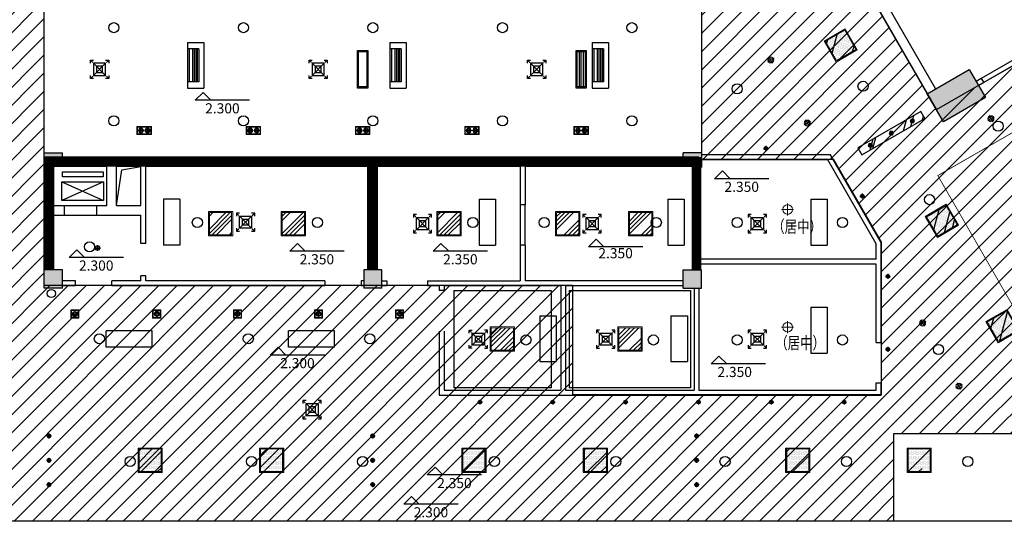
# Model space of a CAD drawing. Extents: x -369887 to 201539, y 396670 to 511541.
# Drawn here: x 104986 to 129313, y 451015 to 463399 of the extents above; entities that cross this region are included whole.
import ezdxf

# ---------------------------------------------------------------- set-up
doc = ezdxf.new("R2010")
doc.units = 0
doc.header["$LTSCALE"] = 1000
doc.linetypes.add('CONTINOUS', pattern=[0])
doc.layers.get('0').update_dxf_attribs({"linetype": 'CONTINUOUS'})
doc.layers.get('Defpoints').update_dxf_attribs({"linetype": 'CONTINUOUS'})
for name, color, linetype in [('132', 132, 'CONTINUOUS'), ('155', 155, 'CONTINUOUS'), ('4', 4, 'CONTINUOUS'), ('L-K', 10, 'CONTINUOUS'), ('WALL', 7, 'CONTINUOUS'), ('WINDOW', 4, 'CONTINUOUS'), ('剪力墙', 8, 'CONTINUOUS'), ('填充', 8, 'CONTINUOUS'), ('排气扇', 60, 'CONTINUOUS'), ('文字标注', 3, 'CONTINUOUS'), ('柱', 8, 'CONTINOUS'), ('柱轮廓', 7, 'CONTINUOUS'), ('标注', 3, 'CONTINOUS'), ('水-PT', 8, 'CONTINUOUS'), ('装饰', 124, 'CONTINUOUS'), ('轻质隔墙，断面线', 4, 'CONTINUOUS'), ('门窗137', 137, 'CONTINUOUS'), ('顶线151', 151, 'CONTINUOUS'), ('风口', 210, 'CONTINUOUS'), ('风机盘管', 190, 'CONTINUOUS')]:
    doc.layers.add(name, color=color, linetype=linetype)
doc.layers.add('灯具63', color=8, linetype='CONTINUOUS', lineweight=0)
doc.styles.add('HZHT', font='simhei.ttf')
doc.styles.add('HZTXT', font='romans.shx', dxfattribs={"width": 0.85, "bigfont": 'HZTXT.shx'})
doc.styles.add('ROMANS', font='romans.shx', dxfattribs={"width": 0.6, "bigfont": 'hztxt.shx'})
doc.dimstyles.new('100', dxfattribs={"dimtxt": 300, "dimasz": 1, "dimexe": 500, "dimexo": 80, "dimgap": 50, "dimtad": 1, "dimdec": 0, "dimzin": 0, "dimdsep": 46, "dimtxsty": 'ROMANS', "dimblk": 'QZF', "dimblk1": 'DIMBLK', "dimblk2": 'DIMBLK', "dimsah": 1, "dimcen": 0.09, "dimclrd": 256, "dimclre": 256, "dimclrt": 7, "dimadec": 0, "dimazin": 0, "dimtfac": 1, "dimtdec": 0, "dimtix": 1, "dimtmove": 2, "dimatfit": 3, "dimldrblk": 'DIMBLK', "dimfxl": 1, "dimtolj": 1, "dimtzin": 0, "dimarcsym": 0})

# ---------------------------------------------------------------- blocks, each defined once
blk = doc.blocks.new('DIMBLK')
at = {"const_width": 50}
blk.add_lwpolyline([(-71, -71), (71, 71)], dxfattribs=at)
blk = doc.blocks.new('*D563')
at = {"layer": 'Defpoints', "color": 0, "transparency": 16777216}
for p in [(129035, 498998), (127731, 498245), (152131, 455983)]:
    blk.add_point(p, dxfattribs=at)
at = {"layer": '标注', "lineweight": -2, "transparency": 16777216}
for p, q in [((127800, 498285), (129468, 499248)), ((153434, 456737), (129035, 498997)), ((152200, 456023), (153868, 456986))]:
    blk.add_line(p, q, dxfattribs=at)
for p, rotation in [((129035, 498998), 120.0000000000022), ((153435, 456736), 300.0000000000022)]:
    blk.add_blockref('DIMBLK', p, dxfattribs=dict(at, rotation=rotation))
at = {"layer": '标注', "color": 7, "transparency": 16777216, "insert": (141408, 477967), "char_height": 300, "attachment_point": 5, "rotation": 300, "style": 'ROMANS'}
blk.add_mtext('\\A1;48800', dxfattribs=at)
blk = doc.blocks.new('QZF')
at = {"layer": '4'}
for p, q in [((-2, 0), (2, 0)), ((0, 2), (0, -2))]:
    blk.add_line(p, q, dxfattribs=at)
at = {"layer": '4', "const_width": 0.5}
blk.add_lwpolyline([(1, 1), (-1, -1)], dxfattribs=at)
blk = doc.blocks.new('A$C6B4434B6')
at = {"layer": '标注'}
for p, q in [((96, 96), (0, 0)), ((192, 0), (96, 96)), ((672, 0), (0, 0))]:
    blk.add_line(p, q, dxfattribs=at)
blk = doc.blocks.new('A$C5EF30CDB')
at = {"layer": '填充'}
h = blk.add_hatch(dxfattribs=at)
h.set_pattern_fill('AR-RROOF', color=256, scale=1000, angle=45, style=0)
h.set_pattern_definition([(45, (260406.8, -519352.4), (848.5281, 2262.7417), [15000, -2000, 5000, -1000]), (45, (260993.7, -518058.4), (-1647.5588, 233.3452), [3000, -330, 6000, -750]), (45, (260159.3, -518397.8), (3203.1937, 4150.7168), [8000, -1400, 4000, -1000])])
h.paths.add_polyline_path([(20, 20), (580, 20), (580, 580), (20, 580)])
h = blk.add_hatch(dxfattribs=at)
h.set_pattern_fill('DOTS', color=256, scale=500, style=0)
h.set_pattern_definition([(0, (521467.22, -47624.845), (15.625, 31.25), [0, -31.25])])
h.paths.add_polyline_path([(20, 20), (580, 20), (580, 580), (20, 580)])
blk.add_lwpolyline([(20, 20), (580, 20), (580, 580), (20, 580)], close=True, dxfattribs=at)
at = {"layer": '灯具63'}
blk.add_lwpolyline([(0, 0), (600, 0), (600, 600), (0, 600)], close=True, dxfattribs=at)
blk = doc.blocks.new('A$C768F3CAF')
at = {"layer": '灯具63'}
h = blk.add_hatch(dxfattribs=at)
h.set_pattern_fill('ANSI34', color=8, scale=600, angle=-120, style=0)
h.set_pattern_definition([(285, (-94122.83, -384542.1), (434.6666, 116.46857), []), (285, (-94175.87, -384633.95), (434.6666, 116.46857), []), (285, (-94228.9, -384725.8), (434.6666, 116.46857), []), (285, (-94281.93, -384817.66), (434.6666, 116.46857), [])])
h.paths.add_polyline_path([(785, 510), (309, 785), (34, 309), (510, 34)])
for points in [[(820, 520), (520, 0), (0, 300), (300, 820)], [(785, 510), (510, 34), (34, 309), (309, 785)]]:
    blk.add_lwpolyline(points, close=True, dxfattribs=at)
blk = doc.blocks.new('A$C042E18F9')
at = {"layer": '排气扇', "color": 8}
for p, q in [((0, 450), (0, 375)), ((75, 450), (0, 450)), ((58, 392), (0, 450)), ((75, 375), (375, 75)), ((375, 375), (75, 75)), ((150, 300), (300, 300)), ((150, 150), (150, 300)), ((300, 300), (300, 150)), ((450, 450), (375, 450)), ((392, 392), (450, 450)), ((450, 375), (450, 450)), ((0, 75), (0, 0)), ((0, 0), (58, 58)), ((0, 0), (75, 0)), ((300, 150), (150, 150)), ((375, 0), (450, 0)), ((450, 0), (392, 58)), ((450, 0), (450, 75))]:
    blk.add_line(p, q, dxfattribs=at)
at = {"layer": '风口', "color": 60}
for p, q in [((75, 375), (375, 375)), ((75, 75), (75, 375)), ((375, 375), (375, 75)), ((375, 75), (75, 75))]:
    blk.add_line(p, q, dxfattribs=at)
blk = doc.blocks.new('A$C7420368A')
at = {"layer": '灯具63', "ltscale": 1000}
for p, q in [((0, 74), (147, 74)), ((74, 0), (74, 147))]:
    blk.add_line(p, q, dxfattribs=at)
for radius in [60, 40]:
    blk.add_circle((74, 74), radius, dxfattribs=at)
blk = doc.blocks.new('A$C151F31B4')
at = {"layer": '门窗137'}
h = blk.add_hatch(dxfattribs=at)
h.set_pattern_fill('ANSI31', color=256, scale=30, style=0)
h.set_pattern_definition([(45, (-49968.462, -212969.2814), (-2.65165043, 2.65165043), [])])
h.paths.add_polyline_path([(60, 95, 0.414214), (25, 60), (60, 60)])
h.paths.add_polyline_path([(95, 60), (60, 60), (60, 25, 0.414214)])
at = {"layer": '132', "color": 8}
blk.add_circle((60, 60), 45, dxfattribs=at)
at = {"layer": '门窗137'}
for p, q in [((0, 60), (120, 60)), ((60, 120), (60, 0))]:
    blk.add_line(p, q, dxfattribs=at)
blk.add_circle((60, 60), 35, dxfattribs=at)
blk = doc.blocks.new('A$C0AB95433')
at = {"layer": '填充'}
h = blk.add_hatch(dxfattribs=at)
h.set_pattern_fill('AR-RROOF', color=256, scale=1000, angle=45, style=0)
h.set_pattern_definition([(45, (265706.8, -518252.4), (848.5281, 2262.7417), [15000, -2000, 5000, -1000]), (45, (266293.7, -516958.4), (-1647.5588, 233.3452), [3000, -330, 6000, -750]), (45, (265459.3, -517297.8), (3203.1937, 4150.7168), [8000, -1400, 4000, -1000])])
h.paths.add_polyline_path([(0, 1800), (200, 1800), (200, 0), (0, 0)])
at = {"layer": '顶线151'}
blk.add_lwpolyline([(0, 1800), (200, 1800), (200, 0), (0, 0)], close=True, dxfattribs=at)
at = {"layer": '灯具63', "xscale": -0.8333333333333334, "yscale": 0.8333333333333334, "zscale": 0.8333333333333334}
for p in [(161, 1439), (161, 839)]:
    blk.add_blockref('A$C7420368A', p, dxfattribs=at)
at = {"layer": '灯具63', "xscale": 0.8333333333333334, "yscale": 0.8333333333333334, "zscale": 0.8333333333333334, "rotation": 180}
blk.add_blockref('A$C7420368A', (161, 361), dxfattribs=at)
blk = doc.blocks.new('A$C0057313C')
at = {"layer": '灯具63', "ltscale": 1000}
for p, q in [((147, 295), (147, 0)), ((0, 147), (295, 147))]:
    blk.add_line(p, q, dxfattribs=at)
blk.add_circle((147, 147), 120, dxfattribs=at)

msp = doc.modelspace()

# ---------------------------------------------------------------- hatches: boundary and pattern name
h = msp.add_hatch()
h.set_pattern_fill('ANSI31', color=8, scale=100, style=0)
h.set_pattern_definition([(45, (-448426.38, 146941.1), (-224.5064, 224.5064), [])])
h.paths.add_polyline_path([(126272.19494, 454137.90929), (118652.19494, 454137.90929), (118652.19494, 456837.90929), (105592.19494, 456837.90929), (105592.19494, 464277.90929), (121828.62701, 464277.90929), (121828.62701, 459957.90929), (125086.58192, 459957.90929), (126272.19494, 457904.3673)], flags=16)
h.paths.add_polyline_path([(117396.27634, 472917.90929), (115632.19494, 472917.90929), (115632.19494, 473677.90929), (116957.49013, 473677.90929)], flags=16)
h.paths.add_polyline_path([(137262.65181, 454188.5811), (138744.1956, 455043.9508), (138742.89777, 455046.21079)])
h.paths.add_polyline_path([(113389.38662, 479212.2792), (110995.89773, 480594.16065), (99786.11799, 461178.25261), (97967.46464, 462228.25261), (97107.46464, 460738.68892), (94041.73471, 462508.68892), (92641.73471, 460083.81779), (90251.5046, 461463.81779), (87079.34032, 455969.46809), (91924.2136, 453172.2792), (103949.82917, 453172.2792), (103949.82917, 451017.90929), (126577.99243, 451017.90929), (126577.99243, 453172.2792), (135502.36528, 453172.2792), (140345.59681, 455968.52022), (140342.88529, 455973.21673), (137172.88529, 461463.81779), (134782.65517, 460083.81779), (132522.65517, 463998.25261), (127638.2719, 461178.25261), (116429.03941, 480593.21279), (114037.19227, 479212.2792)])

# ---------------------------------------------------------------- linework, layer by layer
at = {"color": 8}
for points in [[(99786.11799, 461178.25261), (112032.19494, 482389.08008), (112032.19494, 486837.90929), (113772.71474, 486837.90929), (113772.71474, 490054.10465), (115565.38621, 491089.10401), (117475.38621, 487780.88697), (116049.94706, 486957.90929), (115392.19494, 486957.90929), (115392.19494, 482389.08008), (127638.2719, 461178.25261), (132522.65517, 463998.25261), (134782.65517, 460083.81779), (137172.88529, 461463.81779), (140342.88529, 455973.21673), (140342.88529, 455973.21673)], [(105592.19494, 464277.90929), (121828.62701, 464277.90929), (121828.62701, 459957.90929), (125086.58192, 459957.90929), (126272.19494, 457904.3673), (126272.19494, 454137.90929), (118652.19494, 454137.90929), (118652.19494, 456837.90929), (105592.19494, 456837.90929), (105592.19494, 464257.90929)], [(140342.88529, 455973.21673), (140342.88529, 455973.21673), (141720.38526, 453587.31656), (137280.04104, 451017.90929), (101292.19494, 451017.90929)], [(140343.97979, 455967.58663), (135502.36528, 453172.2792), (126577.99243, 453172.2792), (126577.99243, 451012.2792)]]:
    msp.add_lwpolyline(points, dxfattribs=at)
at = {"const_width": 20}
msp.add_lwpolyline([(136819.0162, 440542.80193), (136819.0162, 452549.74874), (131701.89997, 452549.74874), (127670.67358, 459549.86604), (133421.17192, 462861.46206)], dxfattribs=at)
at = {"layer": '155'}
for p, q in [((115713.28944, 456712.2792), (118113.28944, 456712.2792)), ((115713.28944, 456712.2792), (115713.28944, 454312.2792)), ((118113.28944, 456712.2792), (118113.28944, 454312.2792)), ((118563.28944, 456712.2792), (121563.28944, 456712.2792)), ((118563.28944, 456712.2792), (118563.28944, 454312.2792)), ((121563.28944, 456712.2792), (121563.28944, 454312.2792)), ((118113.28944, 454312.2792), (115713.28944, 454312.2792)), ((121563.28944, 454312.2792), (118563.28944, 454312.2792))]:
    msp.add_line(p, q, dxfattribs=at)
at = {"layer": '4'}
msp.add_circle((105765.36956, 456639.26461), 101.1788, dxfattribs=at)
at = {"layer": 'L-K', "ltscale": 0.2}
for p, q in [((113559.72151, 462610.54344), (113559.72151, 461737.54344)), ((118812.76641, 462610.54344), (118812.76641, 461737.54344)), ((118861.75144, 461737.54344), (118861.75144, 462610.54344)), ((118910.73648, 462610.54344), (118910.73648, 461737.54344)), ((118959.72151, 462610.54344), (118959.72151, 461737.54344))]:
    msp.add_line(p, q, dxfattribs=at)
for points in [[(113334.72151, 462635.54344), (113584.72151, 462635.54344), (113584.72151, 461712.54344), (113334.72151, 461712.54344)], [(113359.72151, 462610.54344), (113559.72151, 462610.54344), (113559.72151, 461737.54344), (113359.72151, 461737.54344)], [(118734.72151, 462635.54344), (118984.72151, 462635.54344), (118984.72151, 461712.54344), (118734.72151, 461712.54344)], [(118759.72151, 462610.54344), (118959.72151, 462610.54344), (118959.72151, 461737.54344), (118759.72151, 461737.54344)]]:
    msp.add_lwpolyline(points, close=True, dxfattribs=at)
at = {"layer": 'WALL'}
for p, q in [((124510.3806, 466592.18489), (127409.36639, 461570.9942)), ((125847.21249, 464756.72413), (127617.21249, 461690.9942)), ((128745.29923, 461949.6972), (128618.59688, 461876.54557)), ((128678.59688, 461772.62252), (128805.29923, 461845.77416)), ((128745.29923, 461949.6972), (128805.29923, 461845.77416)), ((128745.29923, 461949.6972), (128805.29923, 461845.77416)), ((105589.72151, 456772.2792), (105589.72151, 460112.2792)), ((105589.72151, 460112.2792), (106039.72151, 460112.2792)), ((106039.72151, 460012.2792), (106039.72151, 460112.2792)), ((121379.72151, 460012.2792), (121379.72151, 460112.2792)), ((121829.72151, 460112.2792), (121379.72151, 460112.2792)), ((125020.59996, 460062.2792), (121829.72151, 460062.2792)), ((126269.72151, 457898.73721), (125020.59996, 460062.2792)), ((105589.72151, 460012.2792), (121769.72151, 460012.2792)), ((124951.31793, 459942.2792), (121829.72151, 459942.2792)), ((126149.72151, 457866.5833), (124951.31793, 459942.2792)), ((105829.72151, 457222.2792), (105829.72151, 459772.2792)), ((107139.72151, 459772.2792), (105829.72151, 459772.2792)), ((107139.72151, 458812.2792), (107139.72151, 459772.2792)), ((107979.72151, 459772.2792), (107379.72151, 459772.2792)), ((107379.72151, 458812.2792), (107379.72151, 459772.2792)), ((107979.72151, 458812.2792), (107979.72151, 459772.2792)), ((113589.72151, 459772.2792), (108099.72151, 459772.2792)), ((108099.72151, 457872.2792), (108099.72151, 459772.2792)), ((113589.72151, 457222.2792), (113589.72151, 459772.2792)), ((113829.72151, 457222.2792), (113829.72151, 459772.2792)), ((117349.72151, 459772.2792), (113829.72151, 459772.2792)), ((117353.28944, 459772.2792), (117353.28944, 458830.69613)), ((121649.72151, 459772.2792), (117469.72151, 459772.2792)), ((117473.28944, 459772.2792), (117473.28944, 458830.69613)), ((121649.72151, 459772.2792), (121649.72151, 457222.2792)), ((117473.28944, 458830.69613), (117353.28944, 458830.69613)), ((105829.72151, 458812.2792), (106084.72151, 458812.2792)), ((105829.72151, 458572.2792), (106084.72151, 458572.2792)), ((106084.72151, 458812.2792), (106084.72151, 458572.2792)), ((106884.72151, 458812.2792), (107139.72151, 458812.2792)), ((106884.72151, 458812.2792), (106884.72151, 458572.2792)), ((106884.72151, 458572.2792), (107979.72151, 458572.2792)), ((107379.72151, 458812.2792), (107979.72151, 458812.2792)), ((107979.72151, 457872.2792), (107979.72151, 458572.2792)), ((108099.72151, 457872.2792), (107979.72151, 457872.2792)), ((126149.72151, 457483.6037), (126149.72151, 457866.5833)), ((126269.72151, 455432.2792), (126269.72151, 457898.73721)), ((117473.28944, 457830.69613), (117353.28944, 457830.69613)), ((117353.28944, 457830.69613), (117353.28944, 456952.2792)), ((117473.28944, 457830.69613), (117473.28944, 456952.2792)), ((126149.72151, 457483.6037), (121769.72151, 457483.6037)), ((126149.72151, 457363.6037), (121769.72151, 457363.6037)), ((126149.72151, 455432.2792), (126149.72151, 457363.6037)), ((106039.72151, 457222.2792), (105589.72151, 457222.2792)), ((106039.72151, 456772.2792), (106039.72151, 457222.2792)), ((113934.72151, 457222.2792), (113484.72151, 457222.2792)), ((113484.72151, 457222.2792), (113484.72151, 456772.2792)), ((113484.72151, 457222.2792), (113484.72151, 456772.2792)), ((113934.72151, 457222.2792), (113484.72151, 457222.2792)), ((113934.72151, 456772.2792), (113934.72151, 457222.2792)), ((113934.72151, 456772.2792), (113934.72151, 457222.2792)), ((121379.72151, 456772.2792), (121379.72151, 457222.2792)), ((121379.72151, 457222.2792), (121829.72151, 457222.2792)), ((121829.72151, 456772.2792), (121829.72151, 457222.2792)), ((106364.29411, 456952.2792), (106039.72151, 456952.2792)), ((106364.29411, 456832.2792), (106364.29411, 456952.2792)), ((107979.72151, 456952.2792), (107264.29411, 456952.2792)), ((107264.29411, 456832.2792), (107264.29411, 456952.2792)), ((107979.72151, 456952.2792), (107979.72151, 457072.2792)), ((108099.72151, 457072.2792), (107979.72151, 457072.2792)), ((108099.72151, 456952.2792), (108099.72151, 457072.2792)), ((112524.72151, 456952.2792), (108099.72151, 456952.2792)), ((112524.72151, 456952.2792), (112524.72151, 456832.2792)), ((113484.72151, 456952.2792), (113424.72151, 456952.2792)), ((113424.72151, 456952.2792), (113424.72151, 456832.2792)), ((113938.28944, 456952.2792), (114058.34732, 456952.2792)), ((114058.34732, 456952.2792), (114058.34732, 456832.2792)), ((115058.34732, 456952.2792), (116232.98959, 456952.2792)), ((115058.34732, 456952.2792), (117353.28944, 456952.2792)), ((115058.34732, 456952.2792), (115058.34732, 456832.2792)), ((121383.28944, 456952.2792), (117473.28944, 456952.2792)), ((106039.72151, 456772.2792), (105589.72151, 456772.2792)), ((106364.29411, 456832.2792), (106039.72151, 456832.2792)), ((112524.72151, 456832.2792), (107264.29411, 456832.2792)), ((113484.72151, 456832.2792), (113424.72151, 456832.2792)), ((113934.72151, 456772.2792), (113484.72151, 456772.2792)), ((113934.72151, 456772.2792), (113484.72151, 456772.2792)), ((114058.34732, 456832.2792), (113938.28944, 456832.2792)), ((115353.28944, 456832.2792), (115058.34732, 456832.2792)), ((115353.28944, 456832.2792), (115353.28944, 456712.2792)), ((115473.28944, 456712.2792), (115353.28944, 456712.2792)), ((118353.28944, 456832.2792), (115473.28944, 456832.2792)), ((115473.28944, 456832.2792), (115473.28944, 456712.2792)), ((118353.28944, 456832.2792), (118353.28944, 454252.2792)), ((121383.28944, 456832.2792), (118473.28944, 456832.2792)), ((118473.28944, 456832.2792), (118473.28944, 454252.2792)), ((121379.72151, 456772.2792), (121829.72151, 456772.2792)), ((121649.72151, 456772.2792), (121649.72151, 454252.2792)), ((121769.72151, 456772.2792), (121769.72151, 454252.2792)), ((115353.28944, 455712.2792), (115353.28944, 454132.2792)), ((115473.28944, 455712.2792), (115473.28944, 454252.2792)), ((126149.72151, 455432.2792), (126269.72151, 455432.2792)), ((115473.28944, 454252.2792), (118353.28944, 454252.2792)), ((118473.28944, 454252.2792), (121653.28944, 454252.2792)), ((121769.72151, 454252.2792), (126149.72151, 454252.2792)), ((126149.72151, 454252.2792), (126149.72151, 454432.2792)), ((126149.72151, 454432.2792), (126269.72151, 454432.2792)), ((126269.72151, 454132.2792), (126269.72151, 454432.2792)), ((115353.28944, 454132.2792), (126273.28944, 454132.2792))]:
    msp.add_line(p, q, dxfattribs=at)
at = {"layer": 'WINDOW'}
for p, q in [((106042.19162, 459646.2792), (107047.25141, 459646.2792)), ((106042.19162, 459520.2792), (106042.19162, 459646.2792)), ((107047.25141, 459646.2792), (107047.25141, 459520.2792)), ((106029.72151, 459394.2792), (107059.72151, 459394.2792)), ((107059.72151, 459394.2792), (106029.72151, 458938.2792)), ((106029.72151, 459394.2792), (107059.72151, 458938.2792)), ((106029.72151, 458938.2792), (106029.72151, 459394.2792)), ((107047.25141, 459520.2792), (106042.19162, 459520.2792)), ((107059.72151, 459394.2792), (107059.72151, 458938.2792)), ((107059.72151, 458938.2792), (106029.72151, 458938.2792)), ((106084.72151, 458812.2792), (106884.72151, 458812.2792)), ((106084.72151, 458572.2792), (106884.72151, 458572.2792)), ((106084.72151, 458572.2792), (106884.72151, 458572.2792))]:
    msp.add_line(p, q, dxfattribs=at)
at = {"layer": '剪力墙', "linetype": 'Continuous', "const_width": 240}
for points in [[(113709.72151, 460012.2792), (113709.72151, 457222.2792)], [(105589.72151, 459892.2792), (121829.72151, 459892.2792)], [(105709.72151, 459892.2792), (105709.72151, 457222.2792)], [(121709.72151, 459892.2792), (121709.72151, 457222.2792)]]:
    msp.add_lwpolyline(points, dxfattribs=at)
at = {"layer": '剪力墙', "linetype": 'Continuous'}
for points in [[(105589.72151, 460112.2792), (106039.72151, 460112.2792), (105589.72151, 460012.2792), (106039.72151, 460012.2792)], [(121829.72151, 460112.2792), (121379.72151, 460112.2792), (121829.72151, 460012.2792), (121379.72151, 460012.2792)]]:
    msp.add_solid(points, dxfattribs=at)
at = {"layer": '剪力墙'}
for points in [[(105589.72151, 457222.2792), (106039.72151, 457222.2792), (105589.72151, 456772.2792), (106039.72151, 456772.2792)], [(113484.72151, 457222.2792), (113934.72151, 457222.2792), (113484.72151, 456772.2792), (113934.72151, 456772.2792)], [(121829.72151, 457222.2792), (121379.72151, 457222.2792), (121829.72151, 456772.2792), (121379.72151, 456772.2792)]]:
    msp.add_solid(points, dxfattribs=at)
at = {"layer": '排气扇', "color": 8}
for p, q in [((110416.75638, 458626.48773), (110341.75638, 458626.48773)), ((110341.75638, 458626.48773), (110341.75638, 458551.48774)), ((110341.75638, 458626.48773), (110399.66701, 458568.57711)), ((110791.75638, 458626.48773), (110716.75638, 458626.48773)), ((110733.84576, 458568.57711), (110791.75638, 458626.48773)), ((110791.75638, 458551.48774), (110791.75638, 458626.48773)), ((114788.28944, 458587.2792), (114713.28944, 458587.2792)), ((114713.28944, 458587.2792), (114713.28944, 458512.2792)), ((114713.28944, 458587.2792), (114771.20007, 458529.36857)), ((115163.28944, 458587.2792), (115088.28944, 458587.2792)), ((115105.37882, 458529.36857), (115163.28944, 458587.2792)), ((115163.28944, 458512.2792), (115163.28944, 458587.2792)), ((118903.28944, 458587.2792), (118961.20007, 458529.36857)), ((118903.28944, 458587.2792), (118903.28944, 458512.2792)), ((118978.28944, 458587.2792), (118903.28944, 458587.2792)), ((119353.28944, 458587.2792), (119278.28944, 458587.2792)), ((119295.37882, 458529.36857), (119353.28944, 458587.2792)), ((119353.28944, 458512.2792), (119353.28944, 458587.2792)), ((122986.22619, 458587.2792), (123044.13681, 458529.36857)), ((122986.22619, 458587.2792), (122986.22619, 458512.2792)), ((123061.22619, 458587.2792), (122986.22619, 458587.2792)), ((123436.22619, 458587.2792), (123361.22619, 458587.2792)), ((123378.31556, 458529.36857), (123436.22619, 458587.2792)), ((123436.22619, 458512.2792), (123436.22619, 458587.2792)), ((110716.75638, 458551.48774), (110416.75638, 458251.48774)), ((110716.75638, 458251.48774), (110416.75638, 458551.48774)), ((110491.75638, 458326.48774), (110491.75638, 458476.48774)), ((110491.75638, 458476.48774), (110641.75638, 458476.48774)), ((110641.75638, 458476.48774), (110641.75638, 458326.48774)), ((115088.28944, 458512.2792), (114788.28944, 458212.2792)), ((115088.28944, 458212.2792), (114788.28944, 458512.2792)), ((114863.28944, 458287.2792), (114863.28944, 458437.2792)), ((114863.28944, 458437.2792), (115013.28944, 458437.2792)), ((115013.28944, 458437.2792), (115013.28944, 458287.2792)), ((119278.28944, 458212.2792), (118978.28944, 458512.2792)), ((119278.28944, 458512.2792), (118978.28944, 458212.2792)), ((119053.28944, 458437.2792), (119203.28944, 458437.2792)), ((119053.28944, 458287.2792), (119053.28944, 458437.2792)), ((119203.28944, 458437.2792), (119203.28944, 458287.2792)), ((123361.22619, 458212.2792), (123061.22619, 458512.2792)), ((123361.22619, 458512.2792), (123061.22619, 458212.2792)), ((123136.22619, 458437.2792), (123286.22619, 458437.2792)), ((123136.22619, 458287.2792), (123136.22619, 458437.2792)), ((123286.22619, 458437.2792), (123286.22619, 458287.2792)), ((110341.75638, 458251.48774), (110341.75638, 458176.48774)), ((110341.75638, 458176.48774), (110399.66701, 458234.39836)), ((110341.75638, 458176.48774), (110416.75638, 458176.48774)), ((110641.75638, 458326.48774), (110491.75638, 458326.48774)), ((110716.75638, 458176.48774), (110791.75638, 458176.48774)), ((110733.84576, 458234.39836), (110791.75638, 458176.48774)), ((110791.75638, 458176.48774), (110791.75638, 458251.48774)), ((114713.28944, 458212.2792), (114713.28944, 458137.2792)), ((114713.28944, 458137.2792), (114771.20007, 458195.18982)), ((114713.28944, 458137.2792), (114788.28944, 458137.2792)), ((115013.28944, 458287.2792), (114863.28944, 458287.2792)), ((115088.28944, 458137.2792), (115163.28944, 458137.2792)), ((115105.37882, 458195.18982), (115163.28944, 458137.2792)), ((115163.28944, 458137.2792), (115163.28944, 458212.2792)), ((118903.28944, 458212.2792), (118903.28944, 458137.2792)), ((118903.28944, 458137.2792), (118961.20007, 458195.18982)), ((118903.28944, 458137.2792), (118978.28944, 458137.2792)), ((119203.28944, 458287.2792), (119053.28944, 458287.2792)), ((119278.28944, 458137.2792), (119353.28944, 458137.2792)), ((119295.37882, 458195.18982), (119353.28944, 458137.2792)), ((119353.28944, 458137.2792), (119353.28944, 458212.2792)), ((122986.22619, 458212.2792), (122986.22619, 458137.2792)), ((122986.22619, 458137.2792), (123044.13681, 458195.18982)), ((122986.22619, 458137.2792), (123061.22619, 458137.2792)), ((123286.22619, 458287.2792), (123136.22619, 458287.2792)), ((123361.22619, 458137.2792), (123436.22619, 458137.2792)), ((123378.31556, 458195.18982), (123436.22619, 458137.2792)), ((123436.22619, 458137.2792), (123436.22619, 458212.2792)), ((116151.74234, 455679.36857), (116093.83172, 455737.2792)), ((116093.83172, 455662.2792), (116093.83172, 455737.2792)), ((116093.83172, 455737.2792), (116168.83172, 455737.2792)), ((116468.83172, 455362.2792), (116168.83172, 455662.2792)), ((116468.83172, 455662.2792), (116168.83172, 455362.2792)), ((116543.83172, 455737.2792), (116468.83172, 455737.2792)), ((116485.92109, 455679.36857), (116543.83172, 455737.2792)), ((116543.83172, 455662.2792), (116543.83172, 455737.2792)), ((119238.28944, 455737.2792), (119296.20007, 455679.36857)), ((119238.28944, 455737.2792), (119238.28944, 455662.2792)), ((119313.28944, 455737.2792), (119238.28944, 455737.2792)), ((119613.28944, 455362.2792), (119313.28944, 455662.2792)), ((119613.28944, 455662.2792), (119313.28944, 455362.2792)), ((119688.28944, 455737.2792), (119613.28944, 455737.2792)), ((119630.37882, 455679.36857), (119688.28944, 455737.2792)), ((119688.28944, 455662.2792), (119688.28944, 455737.2792)), ((123061.22619, 455737.2792), (122986.22619, 455737.2792)), ((122986.22619, 455737.2792), (122986.22619, 455662.2792)), ((122986.22619, 455737.2792), (123044.13681, 455679.36857)), ((123361.22619, 455662.2792), (123061.22619, 455362.2792)), ((123361.22619, 455362.2792), (123061.22619, 455662.2792)), ((123436.22619, 455737.2792), (123361.22619, 455737.2792)), ((123378.31556, 455679.36857), (123436.22619, 455737.2792)), ((123436.22619, 455662.2792), (123436.22619, 455737.2792)), ((116243.83172, 455587.2792), (116393.83172, 455587.2792)), ((116243.83172, 455437.2792), (116243.83172, 455587.2792)), ((116393.83172, 455437.2792), (116243.83172, 455437.2792)), ((116393.83172, 455587.2792), (116393.83172, 455437.2792)), ((119388.28944, 455587.2792), (119538.28944, 455587.2792)), ((119388.28944, 455437.2792), (119388.28944, 455587.2792)), ((119538.28944, 455437.2792), (119388.28944, 455437.2792)), ((119538.28944, 455587.2792), (119538.28944, 455437.2792)), ((123136.22619, 455437.2792), (123136.22619, 455587.2792)), ((123136.22619, 455587.2792), (123286.22619, 455587.2792)), ((123286.22619, 455437.2792), (123136.22619, 455437.2792)), ((123286.22619, 455587.2792), (123286.22619, 455437.2792)), ((116093.83172, 455287.2792), (116093.83172, 455362.2792)), ((116151.74234, 455345.18982), (116093.83172, 455287.2792)), ((116168.83172, 455287.2792), (116093.83172, 455287.2792)), ((116468.83172, 455287.2792), (116543.83172, 455287.2792)), ((116485.92109, 455345.18982), (116543.83172, 455287.2792)), ((116543.83172, 455287.2792), (116543.83172, 455362.2792)), ((119238.28944, 455362.2792), (119238.28944, 455287.2792)), ((119238.28944, 455287.2792), (119296.20007, 455345.18982)), ((119238.28944, 455287.2792), (119313.28944, 455287.2792)), ((119613.28944, 455287.2792), (119688.28944, 455287.2792)), ((119630.37882, 455345.18982), (119688.28944, 455287.2792)), ((119688.28944, 455287.2792), (119688.28944, 455362.2792)), ((122986.22619, 455362.2792), (122986.22619, 455287.2792)), ((122986.22619, 455287.2792), (123044.13681, 455345.18982)), ((122986.22619, 455287.2792), (123061.22619, 455287.2792)), ((123361.22619, 455287.2792), (123436.22619, 455287.2792)), ((123378.31556, 455345.18982), (123436.22619, 455287.2792)), ((123436.22619, 455287.2792), (123436.22619, 455362.2792)), ((112360.13729, 453922.24232), (112060.13729, 453622.24232))]:
    msp.add_line(p, q, dxfattribs=at)
at = {"layer": '柱'}
msp.add_solid([(127409.36639, 461570.9942), (128448.59688, 462170.9942), (127809.36639, 460878.17388), (128848.59688, 461478.17388)], dxfattribs=at)
at = {"layer": '柱轮廓'}
msp.add_lwpolyline([(127409.36639, 461570.9942), (128448.59688, 462170.9942), (128848.59688, 461478.17388), (127809.36639, 460878.17388), (127409.36639, 461570.9942)], dxfattribs=at)
at = {"layer": '标注'}
msp.add_lwpolyline([(107379.72151, 458812.2792), (107513.0266, 459692.76758), (107979.72151, 459772.2792)], dxfattribs=at)
at = {"layer": '水-PT'}
for centre in [(107313.28944, 463202.2792), (110513.28944, 463202.2792), (113713.28944, 463202.2792), (116913.28944, 463202.2792), (120113.28944, 463202.2792), (122713.28944, 461692.2792), (125822.88059, 461755.55168), (107313.28944, 460902.2792), (110513.28944, 460902.2792), (113713.28944, 460902.2792), (116913.28944, 460902.2792), (120113.28944, 460902.2792), (129162.88144, 460770.74017), (127468.11615, 458956.14673), (109375.43855, 458392.2792), (112341.92494, 458392.2792), (116183.29138, 458392.2792), (117946.43945, 458392.2792), (120715.14991, 458392.2792), (122713.28944, 458392.2792), (125313.28944, 458392.2792), (106713.28944, 457792.2792), (106954.38995, 455522.2792), (110634.05721, 455522.2792), (113634.05721, 455522.2792), (117495.44429, 455492.2792), (120642.39405, 455492.2792), (122713.28944, 455492.2792), (125313.28944, 455492.2792), (127688.57725, 455258.32463), (107713.28944, 452492.2792), (110713.28944, 452492.2792), (113459.02216, 452492.2792), (116713.28944, 452492.2792), (119713.28944, 452492.2792), (122413.28944, 452492.2792), (125413.28944, 452492.2792), (128413.28944, 452492.2792)]:
    msp.add_circle(centre, 125, dxfattribs=at)
at = {"layer": '灯具63'}
for p, q in [((107907.42769, 460663.05122), (108054.77934, 460663.05122)), ((107981.10351, 460589.37539), (107981.10351, 460736.72704)), ((108068.48179, 460663.05122), (108215.83343, 460663.05122)), ((108142.15761, 460589.37539), (108142.15761, 460736.72704)), ((110607.42769, 460663.05122), (110754.77934, 460663.05122)), ((110681.10351, 460589.37539), (110681.10351, 460736.72704)), ((110768.48179, 460663.05122), (110915.83343, 460663.05122)), ((110842.15761, 460589.37539), (110842.15761, 460736.72704)), ((113307.42769, 460663.05122), (113454.77934, 460663.05122)), ((113381.10351, 460589.37539), (113381.10351, 460736.72704)), ((113468.48179, 460663.05122), (113615.83343, 460663.05122)), ((113542.15761, 460589.37539), (113542.15761, 460736.72704)), ((116007.42769, 460663.05122), (116154.77934, 460663.05122)), ((116081.10351, 460589.37539), (116081.10351, 460736.72704)), ((116168.48179, 460663.05122), (116315.83343, 460663.05122)), ((116242.15761, 460589.37539), (116242.15761, 460736.72704)), ((118707.42769, 460663.05122), (118854.77934, 460663.05122)), ((118781.10351, 460589.37539), (118781.10351, 460736.72704)), ((118868.48179, 460663.05122), (119015.83343, 460663.05122)), ((118942.15761, 460589.37539), (118942.15761, 460736.72704)), ((106349.72151, 456055.59644), (106349.72151, 456209.0875)), ((108374.89373, 456056.33802), (108374.89373, 456209.82907)), ((110369.72151, 456056.54697), (110369.72151, 456210.03802)), ((112369.72151, 456056.33802), (112369.72151, 456209.82907)), ((114374.89373, 456056.33802), (114374.89373, 456209.82907)), ((106272.97599, 456132.34197), (106426.46704, 456132.34197)), ((108298.1482, 456133.08354), (108451.63925, 456133.08354)), ((110292.97599, 456133.2925), (110446.46704, 456133.2925)), ((112292.97599, 456133.08354), (112446.46704, 456133.08354)), ((114298.1482, 456133.08354), (114451.63925, 456133.08354))]:
    msp.add_line(p, q, dxfattribs=at)
for points in [[(107880.22151, 460566.2792), (107880.22151, 460758.2792), (108239.22151, 460758.2792), (108239.22151, 460566.2792)], [(107895.22151, 460581.2792), (107895.22151, 460743.2792), (108224.22151, 460743.2792), (108224.22151, 460581.2792)], [(110580.22151, 460566.2792), (110580.22151, 460758.2792), (110939.22151, 460758.2792), (110939.22151, 460566.2792)], [(110595.22151, 460581.2792), (110595.22151, 460743.2792), (110924.22151, 460743.2792), (110924.22151, 460581.2792)], [(113280.22151, 460566.2792), (113280.22151, 460758.2792), (113639.22151, 460758.2792), (113639.22151, 460566.2792)], [(113295.22151, 460581.2792), (113295.22151, 460743.2792), (113624.22151, 460743.2792), (113624.22151, 460581.2792)], [(115980.22151, 460566.2792), (115980.22151, 460758.2792), (116339.22151, 460758.2792), (116339.22151, 460566.2792)], [(115995.22151, 460581.2792), (115995.22151, 460743.2792), (116324.22151, 460743.2792), (116324.22151, 460581.2792)], [(118680.22151, 460566.2792), (118680.22151, 460758.2792), (119039.22151, 460758.2792), (119039.22151, 460566.2792)], [(118695.22151, 460581.2792), (118695.22151, 460743.2792), (119024.22151, 460743.2792), (119024.22151, 460581.2792)], [(106249.74265, 456032.27952), (106249.74265, 456232.2792), (106449.70038, 456232.2792), (106449.70038, 456032.27952)], [(106265.36762, 456047.90449), (106265.36762, 456216.65422), (106434.0754, 456216.65422), (106434.0754, 456047.90449)], [(108269.80848, 456032.27952), (108269.80848, 456232.2792), (108469.76621, 456232.2792), (108469.76621, 456032.27952)], [(108285.43345, 456047.90449), (108285.43345, 456216.65422), (108454.14124, 456216.65422), (108454.14124, 456047.90449)], [(110269.74265, 456032.27952), (110269.74265, 456232.2792), (110469.70038, 456232.2792), (110469.70038, 456032.27952)], [(110285.36762, 456047.90449), (110285.36762, 456216.65422), (110454.0754, 456216.65422), (110454.0754, 456047.90449)], [(112269.74265, 456032.27952), (112269.74265, 456232.2792), (112469.70038, 456232.2792), (112469.70038, 456032.27952)], [(112285.36762, 456047.90449), (112285.36762, 456216.65422), (112454.0754, 456216.65422), (112454.0754, 456047.90449)], [(114269.80848, 456032.27952), (114269.80848, 456232.2792), (114469.76621, 456232.2792), (114469.76621, 456032.27952)], [(114285.43345, 456047.90449), (114285.43345, 456216.65422), (114454.14124, 456216.65422), (114454.14124, 456047.90449)]]:
    msp.add_lwpolyline(points, close=True, dxfattribs=at)
for centre, radius in [((107981.10351, 460663.05122), 60), ((107981.10351, 460663.05122), 40), ((108142.15761, 460663.05122), 60), ((108142.15761, 460663.05122), 40), ((110681.10351, 460663.05122), 60), ((110681.10351, 460663.05122), 40), ((110842.15761, 460663.05122), 60), ((110842.15761, 460663.05122), 40), ((113381.10351, 460663.05122), 60), ((113381.10351, 460663.05122), 40), ((113542.15761, 460663.05122), 60), ((113542.15761, 460663.05122), 40), ((116081.10351, 460663.05122), 60), ((116081.10351, 460663.05122), 40), ((116242.15761, 460663.05122), 60), ((116242.15761, 460663.05122), 40), ((118781.10351, 460663.05122), 60), ((118781.10351, 460663.05122), 40), ((118942.15761, 460663.05122), 60), ((118942.15761, 460663.05122), 40), ((106349.72151, 456132.34197), 62.4999), ((106349.72151, 456132.34197), 41.6666), ((108374.89373, 456133.08354), 62.4999), ((108374.89373, 456133.08354), 41.6666), ((110369.72151, 456133.2925), 62.4999), ((110369.72151, 456133.2925), 41.6666), ((112369.72151, 456133.08354), 62.4999), ((112369.72151, 456133.08354), 41.6666), ((114374.89373, 456133.08354), 62.4999), ((114374.89373, 456133.08354), 41.6666)]:
    msp.add_circle(centre, radius, dxfattribs=at)
at = {"layer": '装饰', "color": 4}
for p, q in [((117353.28944, 458830.69613), (117353.28944, 457830.69613)), ((117473.28944, 457830.69613), (117473.28944, 458830.69613))]:
    msp.add_line(p, q, dxfattribs=at)
at = {"layer": '轻质隔墙，断面线'}
for p, q in [((129611.32463, 462449.6972), (128745.29923, 461949.6972)), ((129671.32463, 462345.77416), (128805.29923, 461845.77416))]:
    msp.add_line(p, q, dxfattribs=at)
at = {"layer": '风口', "color": 60}
for p, q in [((106792.63214, 462341.07532), (106734.72151, 462398.98594)), ((106734.72151, 462398.98594), (106809.72151, 462398.98594)), ((106734.72151, 462323.98594), (106734.72151, 462398.98594)), ((106809.72151, 462323.98594), (106809.72151, 462023.98594)), ((107109.72151, 462323.98594), (106809.72151, 462323.98594)), ((106809.72151, 462023.98594), (107109.72151, 462323.98594)), ((106809.72151, 462323.98594), (107109.72151, 462023.98594)), ((106884.72151, 462248.98594), (106884.72151, 462098.98594)), ((107034.72151, 462248.98594), (106884.72151, 462248.98594)), ((107034.72151, 462098.98594), (107034.72151, 462248.98594)), ((107109.72151, 462398.98594), (107184.72151, 462398.98594)), ((107109.72151, 462023.98594), (107109.72151, 462323.98594)), ((107184.72151, 462398.98594), (107126.81089, 462341.07532)), ((107184.72151, 462398.98594), (107184.72151, 462323.98594)), ((112192.63214, 462341.07532), (112134.72151, 462398.98594)), ((112134.72151, 462398.98594), (112209.72151, 462398.98594)), ((112134.72151, 462323.98594), (112134.72151, 462398.98594)), ((112509.72151, 462323.98594), (112209.72151, 462323.98594)), ((112209.72151, 462023.98594), (112509.72151, 462323.98594)), ((112209.72151, 462323.98594), (112509.72151, 462023.98594)), ((112209.72151, 462323.98594), (112209.72151, 462023.98594)), ((112284.72151, 462248.98594), (112284.72151, 462098.98594)), ((112434.72151, 462248.98594), (112284.72151, 462248.98594)), ((112434.72151, 462098.98594), (112434.72151, 462248.98594)), ((112509.72151, 462398.98594), (112584.72151, 462398.98594)), ((112509.72151, 462023.98594), (112509.72151, 462323.98594)), ((112584.72151, 462398.98594), (112526.81089, 462341.07532)), ((112584.72151, 462398.98594), (112584.72151, 462323.98594)), ((117592.63214, 462341.07532), (117534.72151, 462398.98594)), ((117534.72151, 462398.98594), (117609.72151, 462398.98594)), ((117534.72151, 462323.98594), (117534.72151, 462398.98594)), ((117609.72151, 462323.98594), (117609.72151, 462023.98594)), ((117909.72151, 462323.98594), (117609.72151, 462323.98594)), ((117609.72151, 462023.98594), (117909.72151, 462323.98594)), ((117609.72151, 462323.98594), (117909.72151, 462023.98594)), ((117684.72151, 462248.98594), (117684.72151, 462098.98594)), ((117834.72151, 462248.98594), (117684.72151, 462248.98594)), ((117834.72151, 462098.98594), (117834.72151, 462248.98594)), ((117909.72151, 462398.98594), (117984.72151, 462398.98594)), ((117909.72151, 462023.98594), (117909.72151, 462323.98594)), ((117984.72151, 462398.98594), (117926.81089, 462341.07532)), ((117984.72151, 462398.98594), (117984.72151, 462323.98594)), ((106734.72151, 461948.98594), (106734.72151, 462023.98594)), ((106792.63214, 462006.89657), (106734.72151, 461948.98594)), ((106809.72151, 462023.98594), (107109.72151, 462023.98594)), ((106884.72151, 462098.98594), (107034.72151, 462098.98594)), ((107184.72151, 461948.98594), (107126.81089, 462006.89657)), ((107184.72151, 462023.98594), (107184.72151, 461948.98594)), ((112134.72151, 461948.98594), (112134.72151, 462023.98594)), ((112192.63214, 462006.89657), (112134.72151, 461948.98594)), ((112209.72151, 462023.98594), (112509.72151, 462023.98594)), ((112284.72151, 462098.98594), (112434.72151, 462098.98594)), ((112584.72151, 461948.98594), (112526.81089, 462006.89657)), ((112584.72151, 462023.98594), (112584.72151, 461948.98594)), ((117534.72151, 461948.98594), (117534.72151, 462023.98594)), ((117592.63214, 462006.89657), (117534.72151, 461948.98594)), ((117609.72151, 462023.98594), (117909.72151, 462023.98594)), ((117684.72151, 462098.98594), (117834.72151, 462098.98594)), ((117984.72151, 461948.98594), (117926.81089, 462006.89657)), ((117984.72151, 462023.98594), (117984.72151, 461948.98594)), ((106809.72151, 461948.98594), (106734.72151, 461948.98594)), ((107184.72151, 461948.98594), (107109.72151, 461948.98594)), ((112209.72151, 461948.98594), (112134.72151, 461948.98594)), ((112584.72151, 461948.98594), (112509.72151, 461948.98594)), ((117609.72151, 461948.98594), (117534.72151, 461948.98594)), ((117984.72151, 461948.98594), (117909.72151, 461948.98594)), ((110416.75638, 458251.48774), (110416.75638, 458551.48774)), ((110416.75638, 458551.48774), (110716.75638, 458551.48774)), ((110716.75638, 458551.48774), (110716.75638, 458251.48774)), ((114788.28944, 458212.2792), (114788.28944, 458512.2792)), ((114788.28944, 458512.2792), (115088.28944, 458512.2792)), ((115088.28944, 458512.2792), (115088.28944, 458212.2792)), ((118978.28944, 458512.2792), (119278.28944, 458512.2792)), ((118978.28944, 458212.2792), (118978.28944, 458512.2792)), ((119278.28944, 458512.2792), (119278.28944, 458212.2792)), ((123061.22619, 458512.2792), (123361.22619, 458512.2792)), ((123061.22619, 458212.2792), (123061.22619, 458512.2792)), ((123361.22619, 458512.2792), (123361.22619, 458212.2792)), ((110716.75638, 458251.48774), (110416.75638, 458251.48774)), ((115088.28944, 458212.2792), (114788.28944, 458212.2792)), ((119278.28944, 458212.2792), (118978.28944, 458212.2792)), ((123361.22619, 458212.2792), (123061.22619, 458212.2792)), ((116168.83172, 455662.2792), (116468.83172, 455662.2792)), ((116168.83172, 455362.2792), (116168.83172, 455662.2792)), ((116468.83172, 455662.2792), (116468.83172, 455362.2792)), ((119313.28944, 455662.2792), (119613.28944, 455662.2792)), ((119313.28944, 455362.2792), (119313.28944, 455662.2792)), ((119613.28944, 455662.2792), (119613.28944, 455362.2792)), ((123061.22619, 455662.2792), (123361.22619, 455662.2792)), ((123061.22619, 455362.2792), (123061.22619, 455662.2792)), ((123361.22619, 455662.2792), (123361.22619, 455362.2792)), ((116468.83172, 455362.2792), (116168.83172, 455362.2792)), ((119613.28944, 455362.2792), (119313.28944, 455362.2792)), ((123361.22619, 455362.2792), (123061.22619, 455362.2792))]:
    msp.add_line(p, q, dxfattribs=at)
at = {"layer": '风机盘管'}
for p, q in [((109131.38022, 462839.0341), (109536.38022, 462839.0341)), ((109131.38022, 462839.0341), (109131.38022, 461705.0341)), ((109536.38022, 462839.0341), (109536.38022, 461705.0341)), ((114130.58462, 462839.0341), (114130.58462, 461705.0341)), ((114130.58462, 462839.0341), (114535.58462, 462839.0341)), ((114535.58462, 462839.0341), (114535.58462, 461705.0341)), ((119130.67799, 462839.0341), (119535.67799, 462839.0341)), ((119130.67799, 462839.0341), (119130.67799, 461705.0341)), ((119535.67799, 462839.0341), (119535.67799, 461705.0341)), ((109131.38022, 462677.0341), (109131.38022, 461867.0341)), ((109414.88022, 462677.0341), (109131.38022, 462677.0341)), ((109171.88022, 462677.0341), (109171.88022, 461867.0341)), ((109252.88022, 462677.0341), (109252.88022, 461867.0341)), ((109293.38022, 462677.0341), (109293.38022, 461867.0341)), ((109333.88022, 462677.0341), (109333.88022, 461867.0341)), ((109374.38022, 462677.0341), (109374.38022, 461867.0341)), ((109414.88022, 462677.0341), (109414.88022, 461867.0341)), ((114130.58462, 462677.0341), (114130.58462, 461867.0341)), ((114414.08462, 462677.0341), (114130.58462, 462677.0341)), ((114171.08462, 462677.0341), (114171.08462, 461867.0341)), ((114252.08462, 462677.0341), (114252.08462, 461867.0341)), ((114292.58462, 462677.0341), (114292.58462, 461867.0341)), ((114333.08462, 462677.0341), (114333.08462, 461867.0341)), ((114373.58462, 462677.0341), (114373.58462, 461867.0341)), ((114414.08462, 462677.0341), (114414.08462, 461867.0341)), ((119414.17799, 462677.0341), (119130.67799, 462677.0341)), ((119130.67799, 462677.0341), (119130.67799, 461867.0341)), ((119171.17799, 462677.0341), (119171.17799, 461867.0341)), ((119252.17799, 462677.0341), (119252.17799, 461867.0341)), ((119292.67799, 462677.0341), (119292.67799, 461867.0341)), ((119333.17799, 462677.0341), (119333.17799, 461867.0341)), ((119373.67799, 462677.0341), (119373.67799, 461867.0341)), ((119414.17799, 462677.0341), (119414.17799, 461867.0341)), ((109414.88022, 461867.0341), (109131.38022, 461867.0341)), ((114414.08462, 461867.0341), (114130.58462, 461867.0341)), ((119414.17799, 461867.0341), (119130.67799, 461867.0341)), ((109131.38022, 461705.0341), (109536.38022, 461705.0341)), ((114130.58462, 461705.0341), (114535.58462, 461705.0341)), ((119130.67799, 461705.0341), (119535.67799, 461705.0341)), ((121829.72151, 460112.2792), (121829.72151, 459753.75779)), ((121829.72151, 460112.2792), (121829.72151, 459753.75779)), ((108540.35432, 458968.54523), (108540.35432, 457834.54523)), ((108945.35432, 458968.54523), (108540.35432, 458968.54523)), ((108945.35432, 458968.54523), (108945.35432, 457834.54523)), ((116336.00583, 458968.54523), (116336.00583, 457834.54523)), ((116336.00583, 458968.54523), (116741.00583, 458968.54523)), ((116741.00583, 458968.54523), (116741.00583, 457834.54523)), ((120998.34345, 458968.54523), (120998.34345, 457834.54523)), ((120998.34345, 458968.54523), (121403.34345, 458968.54523)), ((121403.34345, 458968.54523), (121403.34345, 457834.54523)), ((124529.96524, 458968.54523), (124934.96524, 458968.54523)), ((124529.96524, 458968.54523), (124529.96524, 457834.54523)), ((124934.96524, 458968.54523), (124934.96524, 457834.54523)), ((108945.35432, 457834.54523), (108540.35432, 457834.54523)), ((116336.00583, 457834.54523), (116741.00583, 457834.54523)), ((120998.34345, 457834.54523), (121403.34345, 457834.54523)), ((124529.96524, 457834.54523), (124934.96524, 457834.54523)), ((124529.96524, 456300.02753), (124529.96524, 455166.02753)), ((124529.96524, 456300.02753), (124934.96524, 456300.02753)), ((124934.96524, 456300.02753), (124934.96524, 455166.02753)), ((117838.23423, 456090.8344), (117838.23423, 454956.8344)), ((117838.23423, 456090.8344), (118243.23423, 456090.8344)), ((118243.23423, 456090.8344), (118243.23423, 454956.8344)), ((121077.00348, 456090.8344), (121482.00348, 456090.8344)), ((121077.00348, 456090.8344), (121077.00348, 454956.8344)), ((121482.00348, 456090.8344), (121482.00348, 454956.8344)), ((107126.51537, 455310.4292), (107126.51537, 455715.4292)), ((108260.51537, 455715.4292), (107126.51537, 455715.4292)), ((108260.51537, 455310.4292), (108260.51537, 455715.4292)), ((112760.51482, 455715.4292), (111626.51482, 455715.4292)), ((111626.51482, 455310.4292), (111626.51482, 455715.4292)), ((112760.51482, 455310.4292), (112760.51482, 455715.4292)), ((108260.51537, 455310.4292), (107126.51537, 455310.4292)), ((112760.51482, 455310.4292), (111626.51482, 455310.4292)), ((124529.96524, 455166.02753), (124934.96524, 455166.02753)), ((117838.23423, 454956.8344), (118243.23423, 454956.8344)), ((121077.00348, 454956.8344), (121482.00348, 454956.8344))]:
    msp.add_line(p, q, dxfattribs=at)

# ---------------------------------------------------------------- block references
at = {"color": 1}
for p in [(123363.04712, 460162.9484), (125745.11611, 458984.80492), (126376.57451, 457001.92409), (126376.57451, 455201.92409), (116298.65917, 453897.30668), (118095.09124, 453897.30668), (119895.09124, 453897.30668), (121695.09124, 453897.30668), (123495.09124, 453897.30668), (125295.09124, 453897.30668)]:
    msp.add_blockref('A$C151F31B4', p, dxfattribs=at)
at = {"layer": '填充', "ltscale": 0.5, "xscale": 2, "yscale": 2, "zscale": 2}
msp.add_blockref('A$C6B4434B6', (111177.72004, 455120.2803), dxfattribs=at)
at = {"layer": '灯具63', "extrusion": (0, 0, -1), "zscale": -1, "rotation": 59.99999999998969}
for p in [(-125160.46631, 462353.11215), (-127660.46631, 458022.98513), (-129160.46631, 455424.90892)]:
    msp.add_blockref('A$C5EF30CDB', p, dxfattribs=at)
at = {"layer": '灯具63', "extrusion": (0, 0, -1), "xscale": 1.250000000010244, "yscale": 1.250000000010244, "zscale": -1.25, "rotation": 240.0000000002711}
for p in [(-123577.86529, 462531.5392), (-124477.86529, 460972.69347), (-127327.86529, 456036.34867), (-128227.86529, 454477.50295)]:
    msp.add_blockref('A$C7420368A', p, dxfattribs=at)
at = {"layer": '灯具63'}
for name, p, xscale, yscale, zscale in [('A$C6B4434B6', (109323.72004, 461411.2803), 2, 2, 2), ('A$C6B4434B6', (122154.46891, 459474.06029), 2, 2, 2), ('A$C6B4434B6', (111658.00311, 457684.30671), 2, 2, 2), ('A$C6B4434B6', (115203.00311, 457684.30671), 2, 2, 2), ('A$C6B4434B6', (119038.00311, 457787.60112), 2, 2, 2), ('A$C6B4434B6', (106206.00373, 457529.13115), 2, 2, 2), ('A$C6B4434B6', (122070.39246, 454902.0649), 2, 2, 2), ('A$C7420368A', (105771.11746, 453060.88239), -0.8333333332557231, 0.8333333333139308, 0.8333333333333334), ('A$C7420368A', (113648.32556, 453060.88239), 0.8333333332557231, 0.8333333332557231, 0.8333333332557231), ('A$C7420368A', (121648.32556, 453060.88239), 0.8333333332557231, 0.8333333332557231, 0.8333333332557231), ('A$C7420368A', (105771.11746, 452460.88239), -0.8333333332557231, 0.8333333333139308, 0.8333333333333334), ('A$C7420368A', (113648.32556, 452460.88239), 0.8333333332557231, 0.8333333332557231, 0.8333333332557231), ('A$C7420368A', (121648.32556, 452460.88239), 0.8333333332557231, 0.8333333332557231, 0.8333333332557231), ('A$C6B4434B6', (115056.0198, 452159.322), 2, 2, 2), ('A$C6B4434B6', (114475.40782, 451437.96809), 2, 2, 2)]:
    msp.add_blockref(name, p, dxfattribs=dict(at, xscale=xscale, yscale=yscale, zscale=zscale))
for p, xscale, yscale, zscale, rotation in [((129016.117, 461080.78829), -1.250000000010244, 1.25, 1.25, 119.9999999997289), ((105771.11746, 451983.676), 0.8333333332557231, 0.8333333332557231, 0.8333333332557231, 180), ((113648.32556, 451983.676), -0.8333333332557231, 0.8333333333139308, 0.8333333333333334, 180), ((121648.32556, 451983.676), -0.8333333332557231, 0.8333333333139308, 0.8333333333333334, 180)]:
    msp.add_blockref('A$C7420368A', p, dxfattribs=dict(at, xscale=xscale, yscale=yscale, zscale=zscale, rotation=rotation))
at = {"layer": '灯具63', "rotation": 270}
msp.add_blockref('A$C7420368A', (106834.34514, 457835.95434), dxfattribs=at)
at = {"layer": '灯具63'}
for p in [(107909.7216, 452222.27853), (110909.7216, 452222.27853), (115909.7216, 452222.27853), (118909.7216, 452222.27853), (123909.7216, 452222.27853), (126909.7216, 452222.27853)]:
    msp.add_blockref('A$C5EF30CDB', p, dxfattribs=at)
at = {"layer": '装饰', "color": 4}
for p in [(123812.3715, 458565.58989), (123812.3715, 455660.58989)]:
    msp.add_blockref('A$C0057313C', p, dxfattribs=at)
at = {"layer": '顶线151', "xscale": -1, "rotation": 300.0000000000103}
msp.add_blockref('A$C0AB95433', (125790.85017, 460061.25493), dxfattribs=at)
at = {"layer": '顶线151', "rotation": 300.0000000000103}
for p in [(109388.48168, 458512.27822), (111188.48168, 458512.27822), (115033.48168, 458512.27822), (117968.48168, 458512.27822), (119768.48168, 458512.27822), (116353.48168, 455662.27822), (119503.48168, 455662.27822)]:
    msp.add_blockref('A$C768F3CAF', p, dxfattribs=at)
at = {"layer": '顶线151'}
msp.add_blockref('A$C042E18F9', (111985.13884, 453547.24204), dxfattribs=at)

# ---------------------------------------------------------------- texts
at = {"layer": '文字标注', "color": 3, "style": 'HZHT'}
for s, p in [('2.300', (109568.82603, 461085.71121)), ('2.350', (122399.5749, 459148.4912)), ('2.350', (111903.10911, 457358.73762)), ('2.350', (115448.10911, 457358.73762)), ('2.350', (119283.10911, 457508.5689)), ('2.300', (106451.10973, 457203.56206)), ('2.300', (111422.82603, 454794.71121)), ('2.350', (122226.01769, 454576.49581)), ('2.350', (115301.1258, 451833.75291)), ('2.300', (114720.51382, 451112.399))]:
    msp.add_text(s, height=250, dxfattribs=at).set_placement(p)
at = {"layer": '标注', "style": 'HZTXT', "width": 0.75}
for p in [(123579.27047, 458143.81392), (123654.05258, 455269.29286)]:
    msp.add_text('（居中）', height=300, dxfattribs=at).set_placement(p)

# ---------------------------------------------------------------- dimensions: what is measured, and where the dimension line sits
at = {"layer": '标注'}
dim = msp.add_aligned_dim(p1=(152130.84699, 455983.09842), p2=(127730.84699, 498245.13813), distance=-1505.88674, dimstyle='100', override={"dimclrt": 7}, dxfattribs=at)
dim.commit()
dim.dimension.update_dxf_attribs({"geometry": '*D563', "text_midpoint": (141408.18825, 477967.06165)})

doc.saveas('drawing.dxf')
